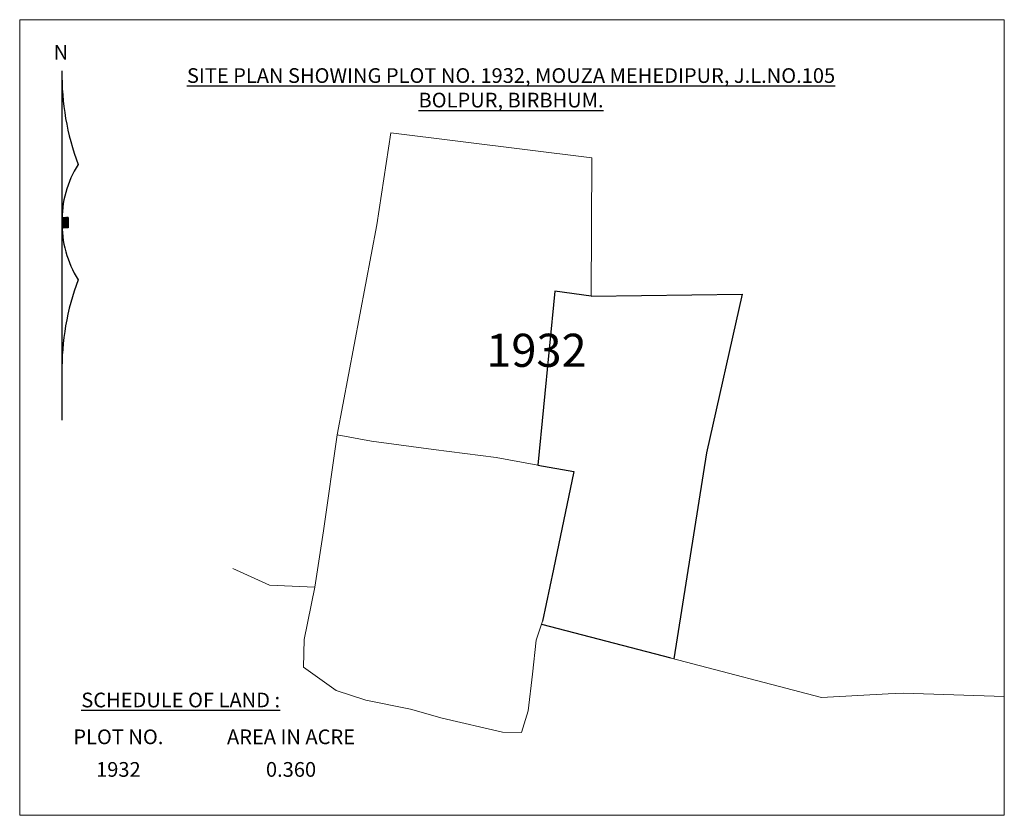
# Model space of a CAD drawing. Units: feet. Extents: x 113411 to 338311, y -73026 to 29804.
# Drawn here: x 113411 to 119832, y -73026 to -67835 of the extents above; entities that cross this region are included whole.
import ezdxf

# ---------------------------------------------------------------- set-up
doc = ezdxf.new("R2010")
doc.units = ezdxf.units.FT
doc.header["$LTSCALE"] = 180
doc.header["$MEASUREMENT"] = 0
doc.styles.get("Standard").update_dxf_attribs({"font": 'times.ttf', "height": 84})

msp = doc.modelspace()

# ---------------------------------------------------------------- hatches: boundary and pattern name
h = msp.add_hatch()
h.set_pattern_fill('ANSI31', color=0, scale=2.5, angle=90, style=0)
h.set_pattern_definition([(135, (105890.30735, -79573.33852), (-0.220970869, -0.220970869), [])])
h.paths.add_polyline_path([(113726.8, -69124.9), (113686.5, -69124.9), (113686.5, -69185.1, 0.003388), (113686.8, -69194.3), (113726.8, -69192.7)])

# ---------------------------------------------------------------- linework, layer by layer
at = {"color": 0}
for p, q in [((113686.5, -68168.5), (113686.5, -69830.8)), ((113686.5, -69124.9), (113726.8, -69124.9)), ((113726.8, -69124.9), (113726.8, -69192.7)), ((113726.8, -69192.7), (113686.8, -69194.3)), ((113686.5, -69830.8), (113686.5, -70446.8))]:
    msp.add_line(p, q, dxfattribs=at)
at = {"lineweight": 9}
for p, q in [((115738.9, -69173.3), (115831.5, -68573.6)), ((115831.5, -68573.6), (117141.4, -68736.5)), ((117141.4, -68736.5), (117137.3, -69637.9)), ((115480, -70543.8), (115738.9, -69173.3)), ((115391.7, -71170.5), (115480, -70543.8)), ((115480, -70543.8), (115705.8, -70585.7)), ((115705.8, -70585.7), (116108.2, -70638)), ((116108.2, -70638), (116516.8, -70691.2)), ((116516.8, -70691.2), (116788.9, -70740.4)), ((115336.4, -71537), (115391.7, -71170.5)), ((114800.9, -71415.8), (115038.7, -71525)), ((115038.7, -71525), (115336.4, -71537)), ((115266.1, -71878), (115336.4, -71537)), ((116820.8, -71758.6), (116779.8, -71884)), ((115261.6, -72059), (115266.1, -71878)), ((116779.8, -71884), (116754.4, -72105.3)), ((118640.5, -72256.4), (117659.3, -72000.6)), ((115474, -72211.5), (115261.6, -72059)), ((116754.4, -72105.3), (116726.9, -72344.1)), ((115666.9, -72274.4), (115474, -72211.5)), ((119075.3, -72233.3), (118640.5, -72256.4)), ((119075.3, -72233.3), (119174.5, -72228)), ((119831.6, -72249.7), (119174.5, -72228)), ((115960.1, -72334.2), (115666.9, -72274.4)), ((116166.5, -72392.5), (115960.1, -72334.2)), ((116726.9, -72344.1), (116684.1, -72485.3)), ((116558.4, -72482.3), (116166.5, -72392.5)), ((116684.1, -72485.3), (116558.4, -72482.3))]:
    msp.add_line(p, q, dxfattribs=at)
at = {"color": 1, "lineweight": 30}
for p, q in [((116899.4, -69605.8), (116788.9, -70740.4)), ((117137.3, -69637.9), (116899.4, -69605.8)), ((117137.3, -69637.9), (118122.3, -69626.2)), ((118122.3, -69626.2), (117890, -70660.2)), ((117890, -70660.2), (117675.8, -72005)), ((116788.9, -70740.4), (117025.1, -70783.1)), ((117025.1, -70783.1), (116892, -71418.8)), ((116892, -71418.8), (116820.8, -71758.6)), ((117659.3, -72000.6), (116816.1, -71780.9))]:
    msp.add_line(p, q, dxfattribs=at)
at = {"lineweight": 9}
msp.add_lwpolyline([(113410.6, -67834.7), (119831.6, -67834.7), (119831.6, -73025.9), (113410.6, -73025.9)], close=True, dxfattribs=at)
at = {"color": 0}
for centre, radius, start, end in [((115316.5, -68200.5), 1630.3, 178.87548, 200.77158), ((114364.7, -69142.6), 678.4, 147.5568, 181.49549), ((114364.7, -69167.4), 678.4, 178.50451, 212.4432), ((115316.5, -70109.5), 1630.3, 159.22842, 181.12452)]:
    msp.add_arc(centre, radius, start, end, dxfattribs=at)

# ---------------------------------------------------------------- texts
at = {"char_height": 96, "attachment_point": 2}
for s, insert in [('N', (113679.3, -67999)), ('{\\LSITE PLAN SHOWING PLOT NO. 1932, MOUZA MEHEDIPUR, J.L.NO.105\\PBOLPUR, BIRBHUM.}', (116614.9, -68151.2)), ('{\\LSCHEDULE OF LAND :}', (114460.6, -72225.5)), ('{\\fTimes New Roman|b0|i0|c0|p18;PLOT NO.}', (114054.1, -72465.7)), ('{\\fTimes New Roman|b0|i0|c0|p18;AREA IN ACRE}', (115180, -72465.7)), ('1932', (114054.1, -72678.5)), ('0.360', (115180, -72678.5))]:
    msp.add_mtext(s, dxfattribs=dict(at, insert=insert))
at = {"insert": (116453.5, -69883.7), "char_height": 216, "width": 11708, "attachment_point": 1}
msp.add_mtext('1932', dxfattribs=at)

doc.saveas('drawing.dxf')
